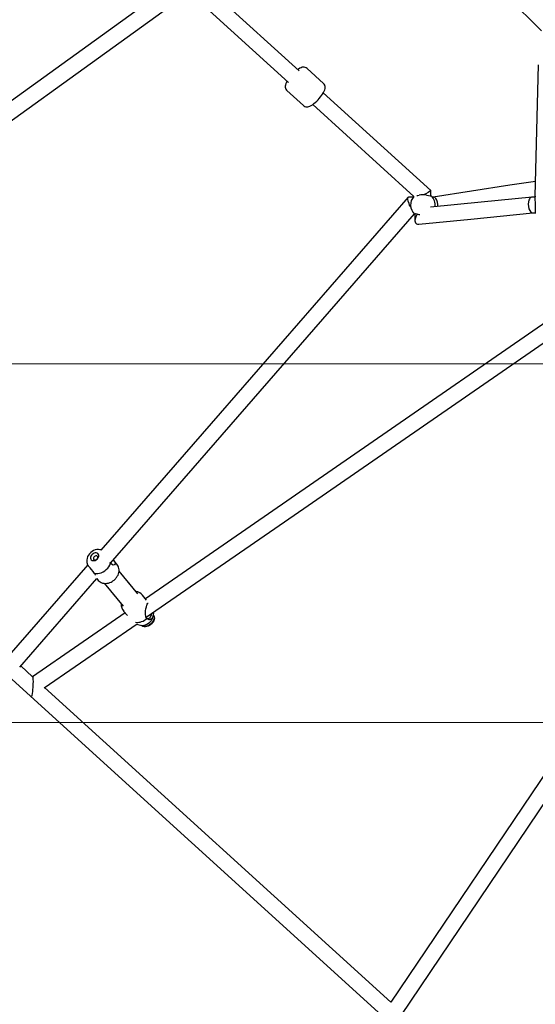
# Model space of a CAD drawing. Units: millimetres. Extents: x 6754 to 63868, y -1716 to 17982.
# Drawn here: x 35162 to 35748, y 10103 to 11222 of the extents above; entities that cross this region are included whole.
import ezdxf

# ---------------------------------------------------------------- set-up
doc = ezdxf.new("R2010")
doc.units = ezdxf.units.MM
doc.layers.add('HERNI_PRVEK', color=4, linetype='Continuous')
doc.layers.add('KOTY', color=7, linetype='Continuous', lineweight=13)
doc.layers.add('KOTY1', color=7, linetype='Continuous', lineweight=13)
doc.styles.add('arial', font='arial.ttf')
doc.dimstyles.new('KOTY_75', dxfattribs={"dimtxt": 188, "dimasz": 75, "dimexe": 75, "dimexo": 75, "dimgap": 75, "dimtad": 1, "dimdec": 0, "dimrnd": 10, "dimdsep": 46, "dimtxsty": 'arial', "dimblk": 'ARCHTICK', "dimcen": -1.5, "dimclrd": 256, "dimclrt": 2, "dimadec": 0, "dimazin": 0, "dimtfac": 0.63, "dimtdec": 0, "dimtix": 1, "dimtmove": 2, "dimatfit": 3, "dimldrblk": 'KOTA', "dimfxl": 500, "dimfxlon": 1, "dimtfill": 1, "dimtolj": 1, "dimtzin": 0, "dimlwd": -1, "dimarcsym": 0})

# ---------------------------------------------------------------- blocks, each defined once
blk = doc.blocks.new('_ArchTick')
at = {"color": 0, "linetype": 'ByBlock', "const_width": 0.15}
blk.add_lwpolyline([(-0.5, -0.5), (0.5, 0.5)], dxfattribs=at)
blk = doc.blocks.new('*D37')
at = {"layer": 'Defpoints', "color": 0, "transparency": 16777216}
for p in [(26273.1, 11806.2), (40831.1, 11806.2), (40831.1, 10422.7)]:
    blk.add_point(p, dxfattribs=at)
at = {"layer": 'KOTY', "color": 0, "lineweight": -2, "transparency": 16777216}
for p, q in [((26273.1, 10922.7), (26273.1, 10347.7)), ((40831.1, 10922.7), (40831.1, 10347.7))]:
    blk.add_line(p, q, dxfattribs=at)
at = {"layer": 'KOTY', "transparency": 16777216}
blk.add_line((26273.1, 10422.7), (40831.1, 10422.7), dxfattribs=at)
at = {"layer": 'KOTY', "transparency": 16777216, "xscale": 75, "yscale": 75, "zscale": 75, "rotation": 180}
blk.add_blockref('_ArchTick', (26273.1, 10422.7), dxfattribs=at)
at = {"layer": 'KOTY', "transparency": 16777216, "xscale": 75, "yscale": 75, "zscale": 75}
blk.add_blockref('_ArchTick', (40831.1, 10422.7), dxfattribs=at)
at = {"layer": 'KOTY', "color": 2, "transparency": 16777216, "insert": (33552.1, 10593.7), "char_height": 188, "attachment_point": 5, "style": 'arial', "bg_fill": 3, "box_fill_scale": 1.1, "bg_fill_color": 256, "bg_fill_true_color": 13158600, "bg_fill_transparency": 0}
blk.add_mtext('\\A1;14560', dxfattribs=at)
blk = doc.blocks.new('KOTA')
for p, q in [((-75, -75), (75, 75)), ((0, 75), (0, -75)), ((-75, 0), (75, 0))]:
    blk.add_line(p, q)
blk = doc.blocks.new('*D41')
at = {"layer": 'Defpoints', "color": 0, "transparency": 16777216}
for p in [(36160.1, 10830.3), (30944.1, 7135.2), (36160.1, 7135.2)]:
    blk.add_point(p, dxfattribs=at)
at = {"layer": 'KOTY', "color": 0, "lineweight": -2, "transparency": 16777216}
for p, q in [((30944.1, 10330.3), (30944.1, 10905.3)), ((36160.1, 10330.3), (36160.1, 10905.3))]:
    blk.add_line(p, q, dxfattribs=at)
at = {"layer": 'KOTY', "transparency": 16777216}
blk.add_line((30944.1, 10830.3), (36160.1, 10830.3), dxfattribs=at)
at = {"layer": 'KOTY', "transparency": 16777216, "xscale": 75, "yscale": 75, "zscale": 75, "rotation": 180}
blk.add_blockref('_ArchTick', (30944.1, 10830.3), dxfattribs=at)
at = {"layer": 'KOTY', "transparency": 16777216, "xscale": 75, "yscale": 75, "zscale": 75}
blk.add_blockref('_ArchTick', (36160.1, 10830.3), dxfattribs=at)
at = {"layer": 'KOTY', "color": 2, "transparency": 16777216, "insert": (33552.1, 11001.3), "char_height": 188, "attachment_point": 5, "style": 'arial', "bg_fill": 3, "box_fill_scale": 1.1, "bg_fill_color": 256, "bg_fill_true_color": 13158600, "bg_fill_transparency": 0}
blk.add_mtext('\\A1;5220', dxfattribs=at)
blk = doc.blocks.new('*D45')
at = {"layer": 'Defpoints', "color": 0, "transparency": 16777216}
for p in [(25696.1, 11796.2), (41408.1, 11796.2), (41408.1, 5268)]:
    blk.add_point(p, dxfattribs=at)
at = {"layer": 'KOTY1', "color": 0, "lineweight": -2, "transparency": 16777216}
for p, q in [((25696.1, 5768), (25696.1, 5193)), ((41408.1, 5768), (41408.1, 5193))]:
    blk.add_line(p, q, dxfattribs=at)
at = {"layer": 'KOTY1', "transparency": 16777216}
blk.add_line((25696.1, 5268), (41408.1, 5268), dxfattribs=at)
at = {"layer": 'KOTY1', "transparency": 16777216, "xscale": 75, "yscale": 75, "zscale": 75, "rotation": 180}
blk.add_blockref('_ArchTick', (25696.1, 5268), dxfattribs=at)
at = {"layer": 'KOTY1', "transparency": 16777216, "xscale": 75, "yscale": 75, "zscale": 75}
blk.add_blockref('_ArchTick', (41408.1, 5268), dxfattribs=at)
at = {"layer": 'KOTY1', "color": 2, "transparency": 16777216, "insert": (33552.1, 5439), "char_height": 188, "attachment_point": 5, "style": 'arial', "bg_fill": 3, "box_fill_scale": 1.1, "bg_fill_color": 256, "bg_fill_true_color": 13158600, "bg_fill_transparency": 0}
blk.add_mtext('\\A1;15710', dxfattribs=at)
blk = doc.blocks.new('*D49')
at = {"layer": 'Defpoints', "color": 0, "transparency": 16777216}
for p in [(26872.9, 11818.2), (40231.3, 11818.2), (40231.3, 5649.5)]:
    blk.add_point(p, dxfattribs=at)
at = {"layer": 'KOTY1', "color": 0, "lineweight": -2, "transparency": 16777216}
for p, q in [((26872.9, 6149.5), (26872.9, 5574.5)), ((40231.3, 6149.5), (40231.3, 5574.5))]:
    blk.add_line(p, q, dxfattribs=at)
at = {"layer": 'KOTY1', "transparency": 16777216}
blk.add_line((26872.9, 5649.5), (40231.3, 5649.5), dxfattribs=at)
at = {"layer": 'KOTY1', "transparency": 16777216, "xscale": 75, "yscale": 75, "zscale": 75, "rotation": 180}
blk.add_blockref('_ArchTick', (26872.9, 5649.5), dxfattribs=at)
at = {"layer": 'KOTY1', "transparency": 16777216, "xscale": 75, "yscale": 75, "zscale": 75}
blk.add_blockref('_ArchTick', (40231.3, 5649.5), dxfattribs=at)
at = {"layer": 'KOTY1', "color": 2, "transparency": 16777216, "insert": (33552.1, 5820.5), "char_height": 188, "attachment_point": 5, "style": 'arial', "bg_fill": 3, "box_fill_scale": 1.1, "bg_fill_color": 256, "bg_fill_true_color": 13158600, "bg_fill_transparency": 0}
blk.add_mtext('\\A1;13360', dxfattribs=at)
blk = doc.blocks.new('*D52')
at = {"layer": 'Defpoints', "color": 0, "transparency": 16777216}
for p in [(25273.1, 11306.2), (41831.1, 11306.2), (41831.1, 4859.6)]:
    blk.add_point(p, dxfattribs=at)
at = {"layer": 'KOTY1', "color": 0, "lineweight": -2, "transparency": 16777216}
for p, q in [((25273.1, 5359.6), (25273.1, 4784.6)), ((41831.1, 5359.6), (41831.1, 4784.6))]:
    blk.add_line(p, q, dxfattribs=at)
at = {"layer": 'KOTY1', "transparency": 16777216}
blk.add_line((25273.1, 4859.6), (41831.1, 4859.6), dxfattribs=at)
at = {"layer": 'KOTY1', "transparency": 16777216, "xscale": 75, "yscale": 75, "zscale": 75, "rotation": 180}
blk.add_blockref('_ArchTick', (25273.1, 4859.6), dxfattribs=at)
at = {"layer": 'KOTY1', "transparency": 16777216, "xscale": 75, "yscale": 75, "zscale": 75}
blk.add_blockref('_ArchTick', (41831.1, 4859.6), dxfattribs=at)
at = {"layer": 'KOTY1', "color": 2, "transparency": 16777216, "insert": (33552.1, 5030.6), "char_height": 188, "attachment_point": 5, "style": 'arial', "bg_fill": 3, "box_fill_scale": 1.1, "bg_fill_color": 256, "bg_fill_true_color": 13158600, "bg_fill_transparency": 0}
blk.add_mtext('\\A1;16560', dxfattribs=at)

msp = doc.modelspace()

# ---------------------------------------------------------------- linework, layer by layer
at = {"layer": 'HERNI_PRVEK', "linetype": 'Continuous'}
for p, q in [((35562.7, 11400.9), (35754.8, 11208.8)), ((35479.6, 11163.3), (35356.5, 11275.2)), ((35350.3, 11256.7), (35467.5, 11150.2)), ((34329, 11221.2), (35577.8, 10086)), ((35751.1, 11170.1), (35747.5, 11020.9)), ((35507.2, 11149.1), (35488.6, 11166.1)), ((35507.2, 11149.1), (35507.5, 11148.7)), ((35465.7, 11140.9), (35484.4, 11123.9)), ((35629, 11027.5), (35507, 11138.4)), ((35495, 11125.1), (35609.9, 11020.7)), ((35628.9, 11027.5), (35629, 11027.5)), ((35629, 11021.2), (35629, 11027.4)), ((35609.4, 11020), (35603.8, 11020)), ((35632.1, 11020), (35630.6, 11020)), ((35747.5, 11020), (35744.3, 11020)), ((35747.6, 11012.1), (35747.8, 11001.4)), ((35611.1, 11000.8), (35611.1, 10993.2)), ((35616.6, 10999.7), (35615.8, 10999.8)), ((35744.8, 11002.1), (35747.8, 11002.1)), ((35972.7, 10682.1), (35583.8, 10104.9)), ((35595.3, 10089.8), (35987.6, 10672.1)), ((35239.5, 10601.9), (35149.9, 10498.9)), ((35265.3, 10603.7), (35264.5, 10604.5)), ((35272.1, 10603.1), (35268.9, 10607)), ((35162.1, 10485.7), (35249.9, 10586.5)), ((35249.7, 10586.3), (35250.6, 10585.2)), ((35296.5, 10569.1), (35275, 10595)), ((35258, 10581), (35279.6, 10555)), ((35286.6, 10581), (35286.5, 10581.1)), ((35287.1, 10580.3), (35286.6, 10580.9)), ((35306.2, 10562), (35301.8, 10567.4)), ((35281.9, 10547.6), (35176.6, 10474.8)), ((35280.2, 10549.5), (35284.5, 10544.4)), ((35313.8, 10547.9), (35314, 10546.5)), ((35189.9, 10462.2), (35295.4, 10535.1)), ((35295.2, 10535), (35295.5, 10534.8)), ((35176.8, 10474.9), (35163.4, 10487.1)), ((35583.8, 10104.9), (35190.4, 10462.5))]:
    msp.add_line(p, q, dxfattribs=at)
at = {"layer": 'HERNI_PRVEK', "linetype": 'Continuous', "flags": 128}
for points in [[(35329.8, 11257.4), (35069.5, 11069.3), (34896.9, 10944.5)], [(34909.1, 10931.2), (35032.8, 11020.5), (35349.2, 11249.2)], [(35488.6, 11166), (35488.5, 11166.1), (35487.4, 11166.9), (35486.3, 11167.3), (35485.1, 11167.5), (35484, 11167.5), (35482.9, 11167.4), (35481.7, 11167), (35480.4, 11166.4), (35478.7, 11165.4), (35477.9, 11164.8)], [(35488.6, 11166), (35488.5, 11166.1), (35487.4, 11166.9), (35486.3, 11167.3), (35485.1, 11167.5), (35484, 11167.5), (35482.9, 11167.4), (35481.7, 11167), (35480.4, 11166.4), (35478.7, 11165.4), (35477.9, 11164.8)], [(35465.9, 11151.6), (35465.3, 11150.5), (35464.5, 11148.9), (35464, 11147.2), (35463.8, 11146), (35463.8, 11144.8), (35464, 11143.6), (35464.5, 11142.5), (35465.2, 11141.4), (35465.7, 11140.9)], [(35465.9, 11151.6), (35465.3, 11150.5), (35464.5, 11148.9), (35464, 11147.2), (35463.8, 11146), (35463.8, 11144.8), (35464, 11143.6), (35464.5, 11142.5), (35465.2, 11141.4), (35465.7, 11140.9)], [(35484.4, 11124), (35484.9, 11123.5), (35486, 11122.9), (35487.2, 11122.5), (35488.3, 11122.4), (35489.4, 11122.5), (35490.5, 11122.7), (35491.8, 11123.2), (35493.2, 11124), (35494.8, 11124.9), (35496.4, 11126.2), (35497.9, 11127.5), (35499.5, 11129), (35501, 11130.5), (35502.4, 11132.1), (35503.8, 11133.7), (35505, 11135.3), (35506.2, 11136.9), (35507.2, 11138.6), (35508, 11140.2), (35508.7, 11141.9), (35509, 11143.3), (35509.2, 11144.5), (35509.1, 11145.7), (35508.7, 11146.9), (35508.6, 11147.1)], [(35484.4, 11124), (35484.9, 11123.5), (35486, 11122.9), (35487.2, 11122.5), (35488.3, 11122.4), (35489.4, 11122.5), (35490.5, 11122.7), (35491.8, 11123.2), (35493.2, 11124), (35494.8, 11124.9), (35496.4, 11126.2), (35497.9, 11127.5), (35499.5, 11129), (35501, 11130.5), (35502.4, 11132.1), (35503.8, 11133.7), (35505, 11135.3), (35506.2, 11136.9), (35507.2, 11138.6), (35508, 11140.2), (35508.7, 11141.9), (35509, 11143.3), (35509.2, 11144.5), (35509.1, 11145.7), (35508.7, 11146.9), (35508.6, 11147.1)], [(35508.6, 11147.1), (35508, 11148.2), (35507.3, 11149.1)], [(35508.6, 11147.1), (35508, 11148.2), (35507.3, 11149.1)], [(35747.9, 11037.7), (35718.8, 11033.3), (35632, 11020)], [(35613.1, 11021.6), (35614.3, 11021.9), (35615.8, 11022.2)], [(35629, 11027.4), (35628.8, 11027), (35627.8, 11026.2), (35626, 11025.1), (35623.5, 11023.8), (35620.8, 11022.6)], [(35624.4, 11022.2), (35626.5, 11021.7), (35628.3, 11021.2), (35629, 11021.2), (35629.5, 11021.4)], [(35603.3, 11019.8), (35389.7, 10774.4), (35254.2, 10618.7)], [(35606.4, 11008.3), (35605.9, 11009.2), (35605.1, 11010.9), (35604.4, 11012.7), (35603.5, 11015.3), (35603, 11017.7), (35603, 11019.2), (35603.4, 11019.9), (35603.8, 11019.9)], [(35744.1, 11020), (35686.5, 11014.2), (35628.7, 11008.4)], [(35637, 11009.2), (35637, 11011.5), (35636.6, 11014.2), (35635.8, 11016.5), (35634.7, 11018.5), (35633.3, 11019.7), (35632.1, 11019.9)], [(35740.1, 11014.5), (35739.8, 11011.8), (35740, 11009.1), (35740.6, 11006.6), (35741.5, 11004.5), (35742.8, 11002.9), (35744.4, 11002.1), (35744.8, 11002.2)], [(35744.1, 11019.9), (35743.5, 11019.9), (35742.6, 11019.4), (35741.8, 11018.6), (35741.2, 11017.6), (35740.6, 11016.3), (35740.1, 11014.5)], [(35265.1, 10603.9), (35366.7, 10720.6), (35610.6, 11000.8)], [(35615.8, 10999.8), (35613.6, 11000.4), (35611.9, 11000.8), (35611.2, 11000.9), (35610.7, 11000.6)], [(35613.8, 11000.3), (35613.4, 10999.7), (35612.1, 10997.4), (35611.4, 10995.2), (35611.1, 10993), (35611.7, 10990.8), (35612.8, 10989.7), (35614.2, 10989.1), (35615.7, 10989.1)], [(35615.7, 10989.1), (35674.7, 10995), (35745, 11002.1)], [(35807.5, 10910.8), (35517.1, 10710.1), (35305, 10563.5)], [(35305.9, 10542.4), (35473.8, 10658.5), (35815.5, 10894.6)], [(35254.3, 10618.9), (35253.3, 10619.2), (35251.5, 10619.4), (35249.7, 10619.3), (35247.9, 10618.9), (35246.1, 10618.2), (35244.4, 10617.2), (35242.8, 10616.1), (35241.4, 10614.7), (35240.2, 10613), (35239.3, 10611.3), (35238.6, 10609.4), (35238.3, 10607.7), (35238.3, 10605.9), (35238.5, 10604.3), (35238.7, 10603.8)], [(35248.9, 10607.7), (35250, 10608.5), (35250.9, 10609.5), (35251.5, 10610.7), (35251.9, 10611.8), (35251.9, 10612.9), (35251.6, 10613.9), (35251, 10614.8), (35250.2, 10615.3), (35249.1, 10615.6), (35247.9, 10615.6), (35246.7, 10615.3), (35245.5, 10614.7), (35244.5, 10613.9), (35243.6, 10612.9), (35242.9, 10611.8), (35242.6, 10610.6), (35242.6, 10609.5), (35242.9, 10608.5), (35243.4, 10607.7), (35244.3, 10607.1), (35245.3, 10606.8), (35246.5, 10606.8), (35247.7, 10607.1), (35248.9, 10607.7)], [(35249.2, 10608.1), (35250, 10608.7), (35250.5, 10609.5), (35250.8, 10610.4), (35250.7, 10611.2), (35250.3, 10611.8), (35249.6, 10612.2), (35248.7, 10612.3), (35247.8, 10612), (35247, 10611.5), (35246.3, 10610.8), (35245.9, 10609.9), (35245.8, 10609.1), (35246.1, 10608.3), (35246.6, 10607.8), (35247.4, 10607.6), (35248.3, 10607.7), (35249.2, 10608.1)], [(35268.3, 10607.6), (35268.7, 10607.3), (35269.8, 10605.8), (35270.5, 10604.3), (35270.6, 10603.3), (35270, 10602.2), (35269.3, 10601.9), (35268.4, 10601.8), (35266.4, 10602.6), (35265.3, 10603.7)], [(35247, 10592.3), (35248.8, 10592), (35250.8, 10592.1), (35252.8, 10592.4), (35254.8, 10593), (35256.8, 10594), (35258.7, 10595.1), (35260.5, 10596.6), (35262.1, 10598.2), (35263.4, 10599.9), (35264.5, 10601.8), (35265.3, 10603.7)], [(35265.5, 10604.3), (35265.7, 10603.8), (35265.9, 10603.1)], [(35269.3, 10584.7), (35270.8, 10586.1), (35271.4, 10586.7), (35272.2, 10587.8), (35273, 10589.1), (35273.8, 10590.4), (35274.3, 10591.9), (35274.7, 10593.3), (35275, 10594.8), (35275, 10596.3), (35274.8, 10597.8), (35274.4, 10599.2), (35273.9, 10600.4), (35273.3, 10601.6), (35272.6, 10602.6), (35272.1, 10603.1)], [(35247, 10592.3), (35248, 10590.8), (35248.1, 10590.4)], [(35250.6, 10585.2), (35251.4, 10584.3), (35252.3, 10583.5), (35253.4, 10582.7), (35254.7, 10581.9), (35256.2, 10581.3), (35257.8, 10581), (35259.5, 10580.9), (35261.2, 10581), (35262.9, 10581.3), (35264.5, 10581.9), (35266, 10582.5), (35267, 10583.1), (35268.1, 10583.8), (35269.3, 10584.7)], [(35269.6, 10567), (35270.1, 10566.5), (35270.6, 10566.1)], [(35306.5, 10541.2), (35305.4, 10543), (35304.9, 10546.2), (35304.9, 10547.8), (35305.1, 10549.6), (35305.5, 10552.2), (35306, 10554.2), (35306.5, 10556.1), (35307, 10557.3), (35307.6, 10558.3), (35308.1, 10558.6), (35308.1, 10558.6)], [(35295.6, 10534.7), (35296.3, 10534.3), (35297.9, 10533.7), (35299.5, 10533.3), (35301.3, 10533.2), (35303.1, 10533.4), (35304.9, 10533.9), (35306.7, 10534.6), (35308.3, 10535.6), (35309.9, 10536.9), (35311.3, 10538.3), (35312.4, 10540), (35313.3, 10541.8), (35313.9, 10543.7), (35314.1, 10545.4), (35314.1, 10547.1), (35313.9, 10548)], [(35314.2, 10544.9), (35314.6, 10544.1), (35315, 10542.8), (35315.1, 10541.3), (35314.9, 10539.8), (35314.4, 10538.3), (35313.5, 10536.8), (35312.5, 10535.4), (35311.2, 10534.1), (35309.7, 10533.1), (35308.1, 10532.3), (35306.5, 10531.8), (35304.9, 10531.5), (35303.4, 10531.6), (35302, 10532), (35300.8, 10532.6), (35300.1, 10533.2)], [(35314.1, 10544.8), (35314.2, 10544.6), (35314.6, 10543.3), (35314.7, 10541.8), (35314.5, 10540.3), (35313.9, 10538.8), (35313.1, 10537.3), (35312, 10535.9), (35310.7, 10534.6), (35309.3, 10533.6), (35307.7, 10532.8), (35306.1, 10532.3), (35304.5, 10532.1), (35303, 10532.1), (35301.6, 10532.5), (35300.3, 10533.1), (35300.2, 10533.3)], [(35311.6, 10546.3), (35311.4, 10545), (35310.9, 10543.6), (35310.3, 10542.4), (35309.6, 10541.5), (35308.8, 10541), (35308, 10540.8), (35307.1, 10541), (35306.3, 10541.5), (35306, 10541.8)], [(35176.8, 10474.7), (35176.9, 10474.6), (35177.1, 10473.7), (35177.2, 10472.1), (35177.3, 10469.2), (35177.2, 10467.3), (35177.1, 10465.2), (35177, 10462.7), (35176.8, 10460.2), (35176.5, 10457.9), (35176.2, 10455.8), (35175.8, 10453.4), (35175.4, 10452.3), (35175.3, 10452.2)]]:
    msp.add_lwpolyline(points, dxfattribs=at)
at = {"layer": 'HERNI_PRVEK', "linetype": 'Continuous'}
for centre, radius, start, end in [((35620.1, 10997.7), 24.9, 80.0277, 99.9723), ((35620.1, 11011), 14, 136.4425, 227.8951), ((35620.1, 11011), 14, 351.2317, 47.8951), ((35944.9, 11017.9), 197.4, 179.1391, 181.6867), ((35246.4, 10606), 8.05, 195.7465, 220.862), ((35191.8, 10555.6), 66.2, 33.6102, 42.8882), ((35293.2, 10561.1), 10.6, 36.3152, 84.0005), ((35288.8, 10557), 11.4, 177.0529, 221.4018), ((35295.5, 10552.2), 15.6, 263.865, 314.8972), ((35309.4, 10544.1), 4.12, 225.2494, 322.1259), ((35307.4, 10545.7), 6.66, 321.991, 6.3468)]:
    msp.add_arc(centre, radius, start, end, dxfattribs=at)

# ---------------------------------------------------------------- next in the draw order: dimensions: what is measured, and where the dimension line sits
at = {"layer": 'KOTY'}
dim = msp.add_linear_dim(base=(40831.1, 10422.7), p1=(26273.1, 11806.2), p2=(40831.1, 11806.2), dimstyle='KOTY_75', dxfattribs=at)
dim.commit()
dim.dimension.update_dxf_attribs({"geometry": '*D37', "text_midpoint": (33552.1, 10593.7)})

# ---------------------------------------------------------------- next in the draw order: dimensions: what is measured, and where the dimension line sits
dim = msp.add_linear_dim(base=(36160.1, 10830.3), p1=(30944.1, 7135.2), p2=(36160.1, 7135.2), dimstyle='KOTY_75', dxfattribs=at)
dim.commit()
dim.dimension.update_dxf_attribs({"geometry": '*D41', "text_midpoint": (33552.1, 11001.3)})

# ---------------------------------------------------------------- next in the draw order: dimensions: what is measured, and where the dimension line sits
at = {"layer": 'KOTY1'}
dim = msp.add_linear_dim(base=(41408.1, 5268), p1=(25696.1, 11796.2), p2=(41408.1, 11796.2), dimstyle='KOTY_75', dxfattribs=at)
dim.commit()
dim.dimension.update_dxf_attribs({"geometry": '*D45', "text_midpoint": (33552.1, 5439)})

# ---------------------------------------------------------------- next in the draw order: dimensions: what is measured, and where the dimension line sits
dim = msp.add_linear_dim(base=(40231.3, 5649.5), p1=(26872.9, 11818.2), p2=(40231.3, 11818.2), dimstyle='KOTY_75', dxfattribs=at)
dim.commit()
dim.dimension.update_dxf_attribs({"geometry": '*D49', "text_midpoint": (33552.1, 5820.5)})

# ---------------------------------------------------------------- next in the draw order: dimensions: what is measured, and where the dimension line sits
dim = msp.add_linear_dim(base=(41831.1, 4859.6), p1=(25273.1, 11306.2), p2=(41831.1, 11306.2), dimstyle='KOTY_75', dxfattribs=at)
dim.commit()
dim.dimension.update_dxf_attribs({"geometry": '*D52', "text_midpoint": (33552.1, 5030.6)})

doc.saveas('drawing.dxf')
